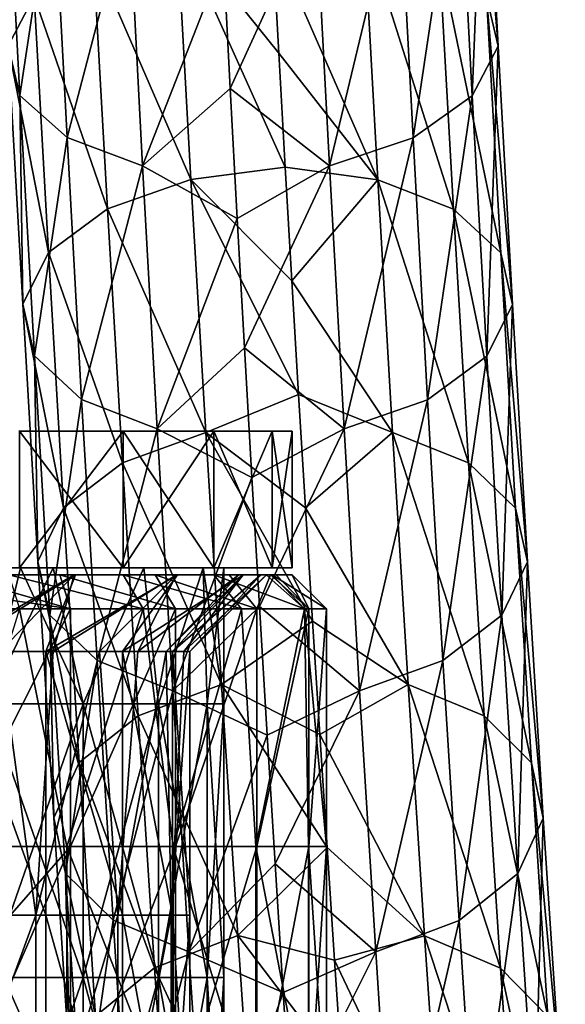
# Model space of a CAD drawing. Units: millimetres. Extents: x -35 to 35, y -754 to 140.
# Drawn here: x 2 to 10, y -728 to -714 of the extents above; entities that cross this region are included whole.
import ezdxf

# ---------------------------------------------------------------- set-up
doc = ezdxf.new("R2010")
doc.units = ezdxf.units.MM
doc.header["$LTSCALE"] = 6.378026
for name, color, linetype in [('117', 7, 'CONTINUOUS'), ('118', 7, 'CONTINUOUS'), ('119', 7, 'CONTINUOUS'), ('122', 7, 'CONTINUOUS'), ('123', 7, 'CONTINUOUS'), ('124', 7, 'CONTINUOUS'), ('128', 7, 'CONTINUOUS'), ('129', 7, 'CONTINUOUS'), ('135', 7, 'CONTINUOUS'), ('136', 7, 'CONTINUOUS'), ('137', 7, 'CONTINUOUS'), ('138', 7, 'CONTINUOUS'), ('143', 7, 'CONTINUOUS'), ('144', 7, 'CONTINUOUS'), ('65', 7, 'CONTINUOUS'), ('66', 7, 'CONTINUOUS')]:
    doc.layers.add(name, color=color, linetype=linetype)

msp = doc.modelspace()

# ---------------------------------------------------------------- linework, layer by layer
at = {"layer": '117', "linetype": 'CONTINUOUS'}
for points in [[(1, -727.139, -4.387), (2.393, -727.139, -3.811), (1, -723.284, -4.387), (1, -727.139, -4.387)], [(1, -723.284, -4.387), (2.393, -727.139, -3.811), (2.393, -723.284, -3.811), (1, -723.284, -4.387)], [(2.393, -727.139, -3.811), (3.518, -727.139, -2.806), (2.393, -723.284, -3.811), (2.393, -727.139, -3.811)], [(2.393, -723.284, -3.811), (3.518, -727.139, -2.806), (3.518, -723.284, -2.806), (2.393, -723.284, -3.811)], [(3.518, -727.139, -2.806), (4.247, -727.139, -1.487), (3.518, -723.284, -2.806), (3.518, -727.139, -2.806)], [(3.518, -723.284, -2.806), (4.247, -727.139, -1.487), (4.247, -723.284, -1.487), (3.518, -723.284, -2.806)], [(4.247, -727.139, -1.487), (4.5, -727.139), (4.247, -723.284, -1.487), (4.247, -727.139, -1.487)], [(4.247, -723.284, -1.487), (4.5, -727.139), (4.5, -723.284), (4.247, -723.284, -1.487)], [(1, -729.141, -4.387), (2.393, -731.143, -3.811), (1, -727.139, -4.387), (1, -729.141, -4.387)], [(1, -727.139, -4.387), (2.393, -731.143, -3.811), (2.393, -727.139, -3.811), (1, -727.139, -4.387)], [(2.393, -731.143, -3.811), (3.518, -731.143, -2.806), (2.393, -727.139, -3.811), (2.393, -731.143, -3.811)], [(2.393, -727.139, -3.811), (3.518, -731.143, -2.806), (3.518, -727.139, -2.806), (2.393, -727.139, -3.811)], [(3.518, -731.143, -2.806), (4.247, -731.143, -1.487), (3.518, -727.139, -2.806), (3.518, -731.143, -2.806)], [(3.518, -727.139, -2.806), (4.247, -731.143, -1.487), (4.247, -727.139, -1.487), (3.518, -727.139, -2.806)], [(4.247, -731.143, -1.487), (4.5, -731.143), (4.247, -727.139, -1.487), (4.247, -731.143, -1.487)], [(4.247, -727.139, -1.487), (4.5, -731.143), (4.5, -727.139), (4.247, -727.139, -1.487)]]:
    msp.add_3dface(points, dxfattribs=at)
at = {"layer": '118', "linetype": 'CONTINUOUS'}
for points in [[(0.976, -722.159, 5.54), (1.855, -722.159, 5.706), (2.81, -722.159, 4.873), (0.976, -722.159, 5.54)], [(2.599, -722.159, -5.408), (1, -722.159, -5.916), (2.83, -722.159, -4.861), (2.599, -722.159, -5.408)], [(2.83, -722.159, -4.861), (1, -722.159, -5.916), (1, -722.159, -5.535), (2.83, -722.159, -4.861)], [(1.855, -722.159, 5.706), (3.527, -722.159, 4.854), (2.81, -722.159, 4.873), (1.855, -722.159, 5.706)], [(3.996, -722.159, -4.475), (2.599, -722.159, -5.408), (2.83, -722.159, -4.861), (3.996, -722.159, -4.475)], [(2.81, -722.159, 4.873), (3.527, -722.159, 4.854), (4.305, -722.159, 3.62), (2.81, -722.159, 4.873)], [(4.32, -722.159, -3.603), (3.996, -722.159, -4.475), (2.83, -722.159, -4.861), (4.32, -722.159, -3.603)], [(3.527, -722.159, 4.854), (4.854, -722.159, 3.527), (4.305, -722.159, 3.62), (3.527, -722.159, 4.854)], [(5.079, -722.159, -3.195), (3.996, -722.159, -4.475), (4.32, -722.159, -3.603), (5.079, -722.159, -3.195)], [(4.854, -722.159, 3.527), (5.218, -722.159, 2.101), (4.305, -722.159, 3.62), (4.854, -722.159, 3.527)], [(5.288, -722.159, -1.917), (5.079, -722.159, -3.195), (4.32, -722.159, -3.603), (5.288, -722.159, -1.917)], [(5.62, -722.159, 2.102), (5.218, -722.159, 2.101), (4.854, -722.159, 3.527), (5.62, -722.159, 2.102)], [(5.681, -722.159, -1.929), (5.079, -722.159, -3.195), (5.288, -722.159, -1.917), (5.681, -722.159, -1.929)], [(5.218, -722.159, 2.101), (5.62, -722.159, 2.102), (5.283, -722.159, 1.932), (5.218, -722.159, 2.101)], [(5.283, -722.159, 1.932), (5.62, -722.159, 2.102), (5.625, -722.159, 0.011), (5.283, -722.159, 1.932)], [(5.681, -722.159, -1.929), (5.288, -722.159, -1.917), (5.541, -722.159, -0.967), (5.681, -722.159, -1.929)], [(5.625, -722.159, 0.011), (5.681, -722.159, -1.929), (5.541, -722.159, -0.967), (5.625, -722.159, 0.011)], [(5.62, -722.159, 2.102), (5.706, -722.159, 1.855), (5.625, -722.159, 0.011), (5.62, -722.159, 2.102)], [(5.706, -722.159, 1.855), (5.681, -722.159, -1.929), (5.625, -722.159, 0.011), (5.706, -722.159, 1.855)], [(5.681, -722.159, -1.929), (5.706, -722.159, 1.855), (5.765, -722.159, -1.662), (5.681, -722.159, -1.929)], [(5.706, -722.159, 1.855), (6, -722.159), (5.765, -722.159, -1.662), (5.706, -722.159, 1.855)]]:
    msp.add_3dface(points, dxfattribs=at)
at = {"layer": '119', "linetype": 'CONTINUOUS'}
for points in [[(2.755, -726.135, -5.887), (1, -726.135, -6.423), (2.755, -722.659, -5.887), (2.755, -726.135, -5.887)], [(1, -726.135, -6.423), (1, -722.659, -6.423), (2.755, -722.659, -5.887), (1, -726.135, -6.423)], [(4.291, -726.135, -4.882), (2.755, -726.135, -5.887), (4.291, -722.659, -4.882), (4.291, -726.135, -4.882)], [(4.291, -722.659, -4.882), (2.755, -726.135, -5.887), (2.755, -722.659, -5.887), (4.291, -722.659, -4.882)], [(5.484, -726.135, -3.489), (4.291, -726.135, -4.882), (5.484, -722.659, -3.489), (5.484, -726.135, -3.489)], [(5.484, -722.659, -3.489), (4.291, -726.135, -4.882), (4.291, -722.659, -4.882), (5.484, -722.659, -3.489)], [(6.241, -726.135, -1.817), (5.484, -726.135, -3.489), (6.241, -722.659, -1.817), (6.241, -726.135, -1.817)], [(6.241, -722.659, -1.817), (5.484, -726.135, -3.489), (5.484, -722.659, -3.489), (6.241, -722.659, -1.817)], [(6.5, -726.135), (6.241, -726.135, -1.817), (6.5, -722.659), (6.5, -726.135)], [(6.5, -722.659), (6.241, -726.135, -1.817), (6.241, -722.659, -1.817), (6.5, -722.659)], [(2.755, -730.139, -5.887), (1, -730.139, -6.423), (2.755, -726.135, -5.887), (2.755, -730.139, -5.887)], [(1, -730.139, -6.423), (1, -728.137, -6.423), (2.755, -726.135, -5.887), (1, -730.139, -6.423)], [(2.755, -726.135, -5.887), (1, -728.137, -6.423), (1, -726.135, -6.423), (2.755, -726.135, -5.887)], [(4.291, -730.139, -4.882), (2.755, -730.139, -5.887), (4.291, -726.135, -4.882), (4.291, -730.139, -4.882)], [(4.291, -726.135, -4.882), (2.755, -730.139, -5.887), (2.755, -726.135, -5.887), (4.291, -726.135, -4.882)], [(5.484, -730.139, -3.489), (4.291, -730.139, -4.882), (5.484, -726.135, -3.489), (5.484, -730.139, -3.489)], [(5.484, -726.135, -3.489), (4.291, -730.139, -4.882), (4.291, -726.135, -4.882), (5.484, -726.135, -3.489)], [(6.241, -730.139, -1.817), (5.484, -730.139, -3.489), (6.241, -726.135, -1.817), (6.241, -730.139, -1.817)], [(6.241, -726.135, -1.817), (5.484, -730.139, -3.489), (5.484, -726.135, -3.489), (6.241, -726.135, -1.817)], [(6.5, -730.139), (6.241, -730.139, -1.817), (6.5, -726.135), (6.5, -730.139)], [(6.5, -726.135), (6.241, -730.139, -1.817), (6.241, -726.135, -1.817), (6.5, -726.135)]]:
    msp.add_3dface(points, dxfattribs=at)
at = {"layer": '122', "linetype": 'CONTINUOUS'}
for points in [[(2.25, -727.139, 3.897), (0.781, -727.139, 4.432), (1.722, -723.284, 4.157), (2.25, -727.139, 3.897)], [(2.5, -723.284, 3.742), (2.25, -727.139, 3.897), (1.722, -723.284, 4.157), (2.5, -723.284, 3.742)], [(3.447, -727.139, 2.893), (2.25, -727.139, 3.897), (3.182, -723.284, 3.182), (3.447, -727.139, 2.893)], [(3.182, -723.284, 3.182), (2.25, -727.139, 3.897), (2.5, -723.284, 3.742), (3.182, -723.284, 3.182)], [(3.742, -723.284, 2.5), (3.447, -727.139, 2.893), (3.182, -723.284, 3.182), (3.742, -723.284, 2.5)], [(4.229, -727.139, 1.539), (3.447, -727.139, 2.893), (4.157, -723.284, 1.722), (4.229, -727.139, 1.539)], [(4.157, -723.284, 1.722), (3.447, -727.139, 2.893), (3.742, -723.284, 2.5), (4.157, -723.284, 1.722)], [(4.414, -723.284, 0.878), (4.229, -727.139, 1.539), (4.157, -723.284, 1.722), (4.414, -723.284, 0.878)], [(4.5, -723.284), (4.5, -727.139), (4.229, -727.139, 1.539), (4.5, -723.284)], [(4.5, -723.284), (4.229, -727.139, 1.539), (4.414, -723.284, 0.878), (4.5, -723.284)], [(0.781, -727.139, 4.432), (2.25, -727.139, 3.897), (0.781, -731.143, 4.432), (0.781, -727.139, 4.432)], [(2.25, -727.139, 3.897), (2.25, -731.143, 3.897), (0.781, -731.143, 4.432), (2.25, -727.139, 3.897)], [(2.25, -727.139, 3.897), (3.447, -727.139, 2.893), (2.25, -731.143, 3.897), (2.25, -727.139, 3.897)], [(3.447, -727.139, 2.893), (3.447, -731.143, 2.893), (2.25, -731.143, 3.897), (3.447, -727.139, 2.893)], [(3.447, -727.139, 2.893), (4.229, -727.139, 1.539), (3.447, -731.143, 2.893), (3.447, -727.139, 2.893)], [(4.229, -727.139, 1.539), (4.229, -731.143, 1.539), (3.447, -731.143, 2.893), (4.229, -727.139, 1.539)], [(4.5, -727.139), (4.5, -731.143), (4.229, -731.143, 1.539), (4.5, -727.139)], [(4.229, -727.139, 1.539), (4.5, -727.139), (4.229, -731.143, 1.539), (4.229, -727.139, 1.539)]]:
    msp.add_3dface(points, dxfattribs=at)
at = {"layer": '123', "linetype": 'CONTINUOUS'}
for points in [[(0.925, -726.135, 6.434), (2.7, -726.135, 5.913), (2.009, -722.659, 6.182), (0.925, -726.135, 6.434)], [(2.009, -722.659, 6.182), (2.7, -726.135, 5.913), (3.821, -722.659, 5.259), (2.009, -722.659, 6.182)], [(2.7, -726.135, 5.913), (4.257, -726.135, 4.912), (3.821, -722.659, 5.259), (2.7, -726.135, 5.913)], [(3.821, -722.659, 5.259), (4.257, -726.135, 4.912), (5.259, -722.659, 3.821), (3.821, -722.659, 5.259)], [(4.257, -726.135, 4.912), (5.468, -726.135, 3.514), (5.259, -722.659, 3.821), (4.257, -726.135, 4.912)], [(5.259, -722.659, 3.821), (5.468, -726.135, 3.514), (6.182, -722.659, 2.009), (5.259, -722.659, 3.821)], [(5.468, -726.135, 3.514), (6.237, -726.135, 1.831), (6.182, -722.659, 2.009), (5.468, -726.135, 3.514)], [(6.5, -726.135), (6.5, -722.659), (6.182, -722.659, 2.009), (6.5, -726.135)], [(6.237, -726.135, 1.831), (6.5, -726.135), (6.182, -722.659, 2.009), (6.237, -726.135, 1.831)], [(2.7, -726.135, 5.913), (0.925, -726.135, 6.434), (2.7, -730.139, 5.913), (2.7, -726.135, 5.913)], [(2.7, -730.139, 5.913), (0.925, -726.135, 6.434), (0.925, -730.139, 6.434), (2.7, -730.139, 5.913)], [(4.257, -726.135, 4.912), (2.7, -726.135, 5.913), (4.257, -730.139, 4.912), (4.257, -726.135, 4.912)], [(4.257, -730.139, 4.912), (2.7, -726.135, 5.913), (2.7, -730.139, 5.913), (4.257, -730.139, 4.912)], [(5.468, -726.135, 3.514), (4.257, -726.135, 4.912), (5.468, -730.139, 3.514), (5.468, -726.135, 3.514)], [(5.468, -730.139, 3.514), (4.257, -726.135, 4.912), (4.257, -730.139, 4.912), (5.468, -730.139, 3.514)], [(6.237, -726.135, 1.831), (5.468, -726.135, 3.514), (6.237, -730.139, 1.831), (6.237, -726.135, 1.831)], [(6.237, -730.139, 1.831), (5.468, -726.135, 3.514), (5.468, -730.139, 3.514), (6.237, -730.139, 1.831)], [(6.5, -730.139), (6.5, -726.135), (6.237, -726.135, 1.831), (6.5, -730.139)], [(6.5, -730.139), (6.237, -726.135, 1.831), (6.237, -730.139, 1.831), (6.5, -730.139)]]:
    msp.add_3dface(points, dxfattribs=at)
at = {"layer": '124', "linetype": 'CONTINUOUS'}
for points in [[(0.976, -722.159, 5.54), (2.81, -722.159, 4.873), (0.878, -723.284, 4.414), (0.976, -722.159, 5.54)], [(2.81, -722.159, 4.873), (1.722, -723.284, 4.157), (0.878, -723.284, 4.414), (2.81, -722.159, 4.873)], [(1, -723.284, -4.387), (2.393, -723.284, -3.811), (2.83, -722.159, -4.861), (1, -723.284, -4.387)], [(1, -723.284, -4.387), (2.83, -722.159, -4.861), (1, -722.159, -5.535), (1, -723.284, -4.387)], [(2.81, -722.159, 4.873), (2.5, -723.284, 3.742), (1.722, -723.284, 4.157), (2.81, -722.159, 4.873)], [(2.393, -723.284, -3.811), (3.518, -723.284, -2.806), (4.32, -722.159, -3.603), (2.393, -723.284, -3.811)], [(2.393, -723.284, -3.811), (4.32, -722.159, -3.603), (2.83, -722.159, -4.861), (2.393, -723.284, -3.811)], [(2.81, -722.159, 4.873), (4.305, -722.159, 3.62), (2.5, -723.284, 3.742), (2.81, -722.159, 4.873)], [(4.305, -722.159, 3.62), (3.182, -723.284, 3.182), (2.5, -723.284, 3.742), (4.305, -722.159, 3.62)], [(4.305, -722.159, 3.62), (3.742, -723.284, 2.5), (3.182, -723.284, 3.182), (4.305, -722.159, 3.62)], [(3.518, -723.284, -2.806), (4.247, -723.284, -1.487), (5.288, -722.159, -1.917), (3.518, -723.284, -2.806)], [(3.518, -723.284, -2.806), (5.288, -722.159, -1.917), (4.32, -722.159, -3.603), (3.518, -723.284, -2.806)], [(4.305, -722.159, 3.62), (5.218, -722.159, 2.101), (3.742, -723.284, 2.5), (4.305, -722.159, 3.62)], [(5.218, -722.159, 2.101), (4.157, -723.284, 1.722), (3.742, -723.284, 2.5), (5.218, -722.159, 2.101)], [(5.218, -722.159, 2.101), (5.283, -722.159, 1.932), (4.157, -723.284, 1.722), (5.218, -722.159, 2.101)], [(5.283, -722.159, 1.932), (4.414, -723.284, 0.878), (4.157, -723.284, 1.722), (5.283, -722.159, 1.932)], [(4.247, -723.284, -1.487), (4.5, -723.284), (5.541, -722.159, -0.967), (4.247, -723.284, -1.487)], [(5.288, -722.159, -1.917), (4.247, -723.284, -1.487), (5.541, -722.159, -0.967), (5.288, -722.159, -1.917)], [(5.625, -722.159, 0.011), (4.5, -723.284), (4.414, -723.284, 0.878), (5.625, -722.159, 0.011)], [(5.283, -722.159, 1.932), (5.625, -722.159, 0.011), (4.414, -723.284, 0.878), (5.283, -722.159, 1.932)], [(4.5, -723.284), (5.625, -722.159, 0.011), (5.541, -722.159, -0.967), (4.5, -723.284)]]:
    msp.add_3dface(points, dxfattribs=at)
at = {"layer": '128', "linetype": 'CONTINUOUS'}
for points in [[(1, -722.159, -5.916), (2.599, -722.159, -5.408), (2.755, -722.659, -5.887), (1, -722.159, -5.916)], [(1, -722.159, -5.916), (2.755, -722.659, -5.887), (1, -722.407, -6.167), (1, -722.159, -5.916)], [(2.599, -722.159, -5.408), (3.996, -722.159, -4.475), (4.291, -722.659, -4.882), (2.599, -722.159, -5.408)], [(2.599, -722.159, -5.408), (4.291, -722.659, -4.882), (2.755, -722.659, -5.887), (2.599, -722.159, -5.408)], [(3.996, -722.159, -4.475), (5.079, -722.159, -3.195), (5.484, -722.659, -3.489), (3.996, -722.159, -4.475)], [(3.996, -722.159, -4.475), (5.484, -722.659, -3.489), (4.291, -722.659, -4.882), (3.996, -722.159, -4.475)], [(5.079, -722.159, -3.195), (5.681, -722.159, -1.929), (5.484, -722.659, -3.489), (5.079, -722.159, -3.195)], [(5.681, -722.159, -1.929), (6.241, -722.659, -1.817), (5.484, -722.659, -3.489), (5.681, -722.159, -1.929)], [(5.681, -722.159, -1.929), (5.765, -722.159, -1.662), (6.241, -722.659, -1.817), (5.681, -722.159, -1.929)], [(5.765, -722.159, -1.662), (6, -722.159), (6.241, -722.659, -1.817), (5.765, -722.159, -1.662)], [(6, -722.159), (6.5, -722.659), (6.241, -722.659, -1.817), (6, -722.159)], [(1, -722.659, -6.423), (1, -722.407, -6.167), (2.755, -722.659, -5.887), (1, -722.659, -6.423)]]:
    msp.add_3dface(points, dxfattribs=at)
at = {"layer": '129', "linetype": 'CONTINUOUS'}
for points in [[(3.527, -722.159, 4.854), (1.855, -722.159, 5.706), (3.821, -722.659, 5.259), (3.527, -722.159, 4.854)], [(1.855, -722.159, 5.706), (2.009, -722.659, 6.182), (3.821, -722.659, 5.259), (1.855, -722.159, 5.706)], [(4.854, -722.159, 3.527), (3.527, -722.159, 4.854), (5.259, -722.659, 3.821), (4.854, -722.159, 3.527)], [(3.527, -722.159, 4.854), (3.821, -722.659, 5.259), (5.259, -722.659, 3.821), (3.527, -722.159, 4.854)], [(5.62, -722.159, 2.102), (4.854, -722.159, 3.527), (6.182, -722.659, 2.009), (5.62, -722.159, 2.102)], [(4.854, -722.159, 3.527), (5.259, -722.659, 3.821), (6.182, -722.659, 2.009), (4.854, -722.159, 3.527)], [(5.706, -722.159, 1.855), (5.62, -722.159, 2.102), (6.182, -722.659, 2.009), (5.706, -722.159, 1.855)], [(6, -722.159), (5.706, -722.159, 1.855), (6.5, -722.659), (6, -722.159)], [(6.5, -722.659), (5.706, -722.159, 1.855), (6.182, -722.659, 2.009), (6.5, -722.659)]]:
    msp.add_3dface(points, dxfattribs=at)
at = {"layer": '135', "linetype": 'CONTINUOUS'}
for points in [[(2, -720.059, 1.877), (5.706, -720.059, -1.854), (2, -720.059), (2, -720.059, 1.877)], [(5.706, -720.059, 1.854), (6, -720.059), (2, -720.059, 1.877), (5.706, -720.059, 1.854)], [(2, -720.059, 1.877), (6, -720.059), (5.706, -720.059, -1.854), (2, -720.059, 1.877)], [(4.854, -720.059, 3.527), (5.706, -720.059, 1.854), (2, -720.059, 1.877), (4.854, -720.059, 3.527)], [(2.009, -720.059, 5.653), (4.854, -720.059, 3.527), (2, -720.059, 1.877), (2.009, -720.059, 5.653)], [(2, -720.059, -1.877), (2, -720.059), (5.706, -720.059, -1.854), (2, -720.059, -1.877)], [(2.009, -720.059, -5.653), (2, -720.059, -1.877), (3.527, -720.059, -4.854), (2.009, -720.059, -5.653)], [(3.527, -720.059, -4.854), (2, -720.059, -1.877), (4.854, -720.059, -3.527), (3.527, -720.059, -4.854)], [(4.854, -720.059, -3.527), (2, -720.059, -1.877), (5.706, -720.059, -1.854), (4.854, -720.059, -3.527)], [(3.527, -720.059, 4.854), (4.854, -720.059, 3.527), (2.009, -720.059, 5.653), (3.527, -720.059, 4.854)]]:
    msp.add_3dface(points, dxfattribs=at)
at = {"layer": '136', "linetype": 'CONTINUOUS'}
for points in [[(2.009, -720.059, -5.653), (3.527, -720.059, -4.854), (2.009, -722.059, -5.653), (2.009, -720.059, -5.653)], [(2.009, -722.059, -5.653), (3.527, -720.059, -4.854), (3.527, -722.059, -4.854), (2.009, -722.059, -5.653)], [(3.527, -720.059, -4.854), (4.854, -720.059, -3.527), (3.527, -722.059, -4.854), (3.527, -720.059, -4.854)], [(3.527, -722.059, -4.854), (4.854, -720.059, -3.527), (4.854, -722.059, -3.527), (3.527, -722.059, -4.854)], [(4.854, -720.059, -3.527), (5.706, -720.059, -1.854), (4.854, -722.059, -3.527), (4.854, -720.059, -3.527)], [(4.854, -722.059, -3.527), (5.706, -720.059, -1.854), (5.706, -722.059, -1.854), (4.854, -722.059, -3.527)], [(5.706, -720.059, -1.854), (6, -720.059), (5.706, -722.059, -1.854), (5.706, -720.059, -1.854)], [(5.706, -722.059, -1.854), (6, -720.059), (6, -722.059), (5.706, -722.059, -1.854)]]:
    msp.add_3dface(points, dxfattribs=at)
at = {"layer": '137', "linetype": 'CONTINUOUS'}
for points in [[(2.009, -722.059, -5.653), (2.023, -722.059, -4.572), (0.868, -722.059, -4.924), (2.009, -722.059, -5.653)], [(2.023, -722.059, 4.572), (2.009, -722.059, 5.653), (0.868, -722.059, 4.924), (2.023, -722.059, 4.572)], [(2.009, -722.059, -5.653), (3.527, -722.059, -4.854), (2.023, -722.059, -4.572), (2.009, -722.059, -5.653)], [(2.009, -722.059, 5.653), (2.023, -722.059, 4.572), (3.527, -722.059, 4.854), (2.009, -722.059, 5.653)], [(3.527, -722.059, -4.854), (4.854, -722.059, -3.527), (2.023, -722.059, -4.572), (3.527, -722.059, -4.854)], [(2.023, -722.059, -4.572), (4.854, -722.059, -3.527), (2.5, -722.059, -4.33), (2.023, -722.059, -4.572)], [(2.023, -722.059, 4.572), (2.5, -722.059, 4.33), (3.527, -722.059, 4.854), (2.023, -722.059, 4.572)], [(2.5, -722.059, -4.33), (4.854, -722.059, -3.527), (3.83, -722.059, -3.214), (2.5, -722.059, -4.33)], [(2.5, -722.059, 4.33), (3.83, -722.059, 3.214), (4.854, -722.059, 3.527), (2.5, -722.059, 4.33)], [(3.527, -722.059, 4.854), (2.5, -722.059, 4.33), (4.854, -722.059, 3.527), (3.527, -722.059, 4.854)], [(4.854, -722.059, -3.527), (5.706, -722.059, -1.854), (3.83, -722.059, -3.214), (4.854, -722.059, -3.527)], [(3.83, -722.059, -3.214), (5.706, -722.059, -1.854), (4.699, -722.059, -1.71), (3.83, -722.059, -3.214)], [(3.83, -722.059, 3.214), (4.699, -722.059, 1.71), (5.706, -722.059, 1.854), (3.83, -722.059, 3.214)], [(4.854, -722.059, 3.527), (3.83, -722.059, 3.214), (5.706, -722.059, 1.854), (4.854, -722.059, 3.527)], [(5.706, -722.059, -1.854), (6, -722.059), (4.699, -722.059, -1.71), (5.706, -722.059, -1.854)], [(6, -722.059), (5, -722.059), (4.699, -722.059, -1.71), (6, -722.059)], [(4.699, -722.059, 1.71), (5, -722.059), (5.706, -722.059, 1.854), (4.699, -722.059, 1.71)], [(5, -722.059), (6, -722.059), (5.706, -722.059, 1.854), (5, -722.059)]]:
    msp.add_3dface(points, dxfattribs=at)
at = {"layer": '138', "linetype": 'CONTINUOUS'}
for points in [[(0.868, -722.059, -4.924), (2.023, -722.059, -4.572), (1.545, -724.051, -4.755), (0.868, -722.059, -4.924)], [(2.023, -722.059, -4.572), (2.5, -722.059, -4.33), (1.545, -724.051, -4.755), (2.023, -722.059, -4.572)], [(1.545, -724.051, -4.755), (2.5, -722.059, -4.33), (2.939, -724.051, -4.045), (1.545, -724.051, -4.755)], [(2.5, -722.059, -4.33), (3.83, -722.059, -3.214), (2.939, -724.051, -4.045), (2.5, -722.059, -4.33)], [(2.939, -724.051, -4.045), (3.83, -722.059, -3.214), (4.045, -724.051, -2.939), (2.939, -724.051, -4.045)], [(3.83, -722.059, -3.214), (4.699, -722.059, -1.71), (4.045, -724.051, -2.939), (3.83, -722.059, -3.214)], [(4.045, -724.051, -2.939), (4.699, -722.059, -1.71), (4.755, -724.051, -1.545), (4.045, -724.051, -2.939)], [(4.699, -722.059, -1.71), (5, -722.059), (4.755, -724.051, -1.545), (4.699, -722.059, -1.71)], [(4.755, -724.051, -1.545), (5, -722.059), (5, -724.051), (4.755, -724.051, -1.545)], [(1.545, -724.051, -4.755), (2.939, -724.051, -4.045), (1.545, -728.055, -4.755), (1.545, -724.051, -4.755)], [(1.545, -728.055, -4.755), (2.939, -724.051, -4.045), (2.939, -728.055, -4.045), (1.545, -728.055, -4.755)], [(2.939, -724.051, -4.045), (4.045, -724.051, -2.939), (2.939, -728.055, -4.045), (2.939, -724.051, -4.045)], [(2.939, -728.055, -4.045), (4.045, -724.051, -2.939), (4.045, -728.055, -2.939), (2.939, -728.055, -4.045)], [(4.045, -724.051, -2.939), (4.755, -724.051, -1.545), (4.045, -728.055, -2.939), (4.045, -724.051, -2.939)], [(4.045, -728.055, -2.939), (4.755, -724.051, -1.545), (4.755, -728.055, -1.545), (4.045, -728.055, -2.939)], [(4.755, -724.051, -1.545), (5, -724.051), (4.755, -728.055, -1.545), (4.755, -724.051, -1.545)], [(5, -724.051), (5, -728.055), (4.755, -728.055, -1.545), (5, -724.051)], [(1.545, -728.055, -4.755), (2.939, -728.055, -4.045), (1.545, -732.059, -4.755), (1.545, -728.055, -4.755)], [(1.545, -732.059, -4.755), (2.939, -728.055, -4.045), (2.939, -732.059, -4.045), (1.545, -732.059, -4.755)], [(2.939, -728.055, -4.045), (4.045, -728.055, -2.939), (2.939, -732.059, -4.045), (2.939, -728.055, -4.045)], [(2.939, -732.059, -4.045), (4.045, -728.055, -2.939), (4.045, -732.059, -2.939), (2.939, -732.059, -4.045)], [(4.045, -728.055, -2.939), (4.755, -728.055, -1.545), (4.045, -732.059, -2.939), (4.045, -728.055, -2.939)], [(4.045, -732.059, -2.939), (4.755, -728.055, -1.545), (4.755, -732.059, -1.545), (4.045, -732.059, -2.939)], [(4.755, -728.055, -1.545), (5, -728.055), (4.755, -732.059, -1.545), (4.755, -728.055, -1.545)], [(5, -728.055), (5, -732.059), (4.755, -732.059, -1.545), (5, -728.055)]]:
    msp.add_3dface(points, dxfattribs=at)
at = {"layer": '143', "linetype": 'CONTINUOUS'}
for points in [[(3.527, -720.059, 4.854), (2.009, -720.059, 5.653), (3.527, -722.059, 4.854), (3.527, -720.059, 4.854)], [(2.009, -720.059, 5.653), (2.009, -722.059, 5.653), (3.527, -722.059, 4.854), (2.009, -720.059, 5.653)], [(4.854, -720.059, 3.527), (3.527, -720.059, 4.854), (4.854, -722.059, 3.527), (4.854, -720.059, 3.527)], [(3.527, -720.059, 4.854), (3.527, -722.059, 4.854), (4.854, -722.059, 3.527), (3.527, -720.059, 4.854)], [(5.706, -720.059, 1.854), (4.854, -720.059, 3.527), (5.706, -722.059, 1.854), (5.706, -720.059, 1.854)], [(4.854, -720.059, 3.527), (4.854, -722.059, 3.527), (5.706, -722.059, 1.854), (4.854, -720.059, 3.527)], [(6, -720.059), (5.706, -720.059, 1.854), (6, -722.059), (6, -720.059)], [(6, -722.059), (5.706, -720.059, 1.854), (5.706, -722.059, 1.854), (6, -722.059)]]:
    msp.add_3dface(points, dxfattribs=at)
at = {"layer": '144', "linetype": 'CONTINUOUS'}
for points in [[(2.023, -722.059, 4.572), (0.868, -722.059, 4.924), (1.545, -724.051, 4.755), (2.023, -722.059, 4.572)], [(2.939, -724.051, 4.045), (2.023, -722.059, 4.572), (1.545, -724.051, 4.755), (2.939, -724.051, 4.045)], [(2.5, -722.059, 4.33), (2.023, -722.059, 4.572), (2.939, -724.051, 4.045), (2.5, -722.059, 4.33)], [(3.83, -722.059, 3.214), (2.5, -722.059, 4.33), (2.939, -724.051, 4.045), (3.83, -722.059, 3.214)], [(4.045, -724.051, 2.939), (3.83, -722.059, 3.214), (2.939, -724.051, 4.045), (4.045, -724.051, 2.939)], [(4.699, -722.059, 1.71), (3.83, -722.059, 3.214), (4.045, -724.051, 2.939), (4.699, -722.059, 1.71)], [(4.755, -724.051, 1.545), (4.699, -722.059, 1.71), (4.045, -724.051, 2.939), (4.755, -724.051, 1.545)], [(5, -722.059), (4.699, -722.059, 1.71), (5, -724.051), (5, -722.059)], [(5, -724.051), (4.699, -722.059, 1.71), (4.755, -724.051, 1.545), (5, -724.051)], [(2.939, -724.051, 4.045), (1.545, -724.051, 4.755), (2.939, -728.055, 4.045), (2.939, -724.051, 4.045)], [(2.939, -728.055, 4.045), (1.545, -724.051, 4.755), (1.545, -728.055, 4.755), (2.939, -728.055, 4.045)], [(4.045, -724.051, 2.939), (2.939, -724.051, 4.045), (4.045, -728.055, 2.939), (4.045, -724.051, 2.939)], [(4.045, -728.055, 2.939), (2.939, -724.051, 4.045), (2.939, -728.055, 4.045), (4.045, -728.055, 2.939)], [(4.755, -724.051, 1.545), (4.045, -724.051, 2.939), (4.755, -728.055, 1.545), (4.755, -724.051, 1.545)], [(4.755, -728.055, 1.545), (4.045, -724.051, 2.939), (4.045, -728.055, 2.939), (4.755, -728.055, 1.545)], [(5, -728.055), (5, -724.051), (4.755, -724.051, 1.545), (5, -728.055)], [(5, -728.055), (4.755, -724.051, 1.545), (4.755, -728.055, 1.545), (5, -728.055)], [(2.939, -728.055, 4.045), (1.545, -728.055, 4.755), (2.939, -732.059, 4.045), (2.939, -728.055, 4.045)], [(2.939, -732.059, 4.045), (1.545, -728.055, 4.755), (1.545, -732.059, 4.755), (2.939, -732.059, 4.045)], [(4.045, -728.055, 2.939), (2.939, -728.055, 4.045), (4.045, -732.059, 2.939), (4.045, -728.055, 2.939)], [(4.045, -732.059, 2.939), (2.939, -728.055, 4.045), (2.939, -732.059, 4.045), (4.045, -732.059, 2.939)], [(4.755, -728.055, 1.545), (4.045, -728.055, 2.939), (4.755, -732.059, 1.545), (4.755, -728.055, 1.545)], [(4.755, -732.059, 1.545), (4.045, -728.055, 2.939), (4.045, -732.059, 2.939), (4.755, -732.059, 1.545)], [(5, -732.059), (5, -728.055), (4.755, -728.055, 1.545), (5, -732.059)], [(5, -732.059), (4.755, -728.055, 1.545), (4.755, -732.059, 1.545), (5, -732.059)]]:
    msp.add_3dface(points, dxfattribs=at)
at = {"layer": '65', "linetype": 'CONTINUOUS'}
for points in [[(8.842, -713.699, -5.554), (8.644, -709.937, -3.289), (9.011, -714.426, -4.363), (8.842, -713.699, -5.554)], [(9.011, -714.426, -4.363), (8.644, -709.937, -3.289), (8.812, -710.635, -2.081), (9.011, -714.426, -4.363)], [(8.634, -715.152, -3.221), (8.812, -710.635, -2.081), (8.434, -711.332, -0.92), (8.634, -715.152, -3.221)], [(9.011, -714.426, -4.363), (8.812, -710.635, -2.081), (8.634, -715.152, -3.221), (9.011, -714.426, -4.363)], [(7.768, -715.767, -2.301), (8.434, -711.332, -0.92), (7.566, -711.922, 0.015), (7.768, -715.767, -2.301)], [(8.634, -715.152, -3.221), (8.434, -711.332, -0.92), (7.768, -715.767, -2.301), (8.634, -715.152, -3.221)], [(6.545, -716.178, -1.744), (7.566, -711.922, 0.015), (6.342, -712.316, 0.581), (6.545, -716.178, -1.744)], [(7.768, -715.767, -2.301), (7.566, -711.922, 0.015), (6.545, -716.178, -1.744), (7.768, -715.767, -2.301)], [(5.094, -715.047, -0.853), (6.342, -712.316, 0.581), (4.994, -713.144, 0.288), (5.094, -715.047, -0.853)], [(6.545, -716.178, -1.744), (6.342, -712.316, 0.581), (5.094, -715.047, -0.853), (6.545, -716.178, -1.744)], [(7.252, -716.381, -9.735), (5.713, -712.858, -7.932), (7.046, -712.671, -7.375), (7.252, -716.381, -9.735)], [(7.252, -716.381, -9.735), (7.046, -712.671, -7.375), (8.359, -716.809, -8.983), (7.252, -716.381, -9.735)], [(8.359, -716.809, -8.983), (7.046, -712.671, -7.375), (8.152, -713.083, -6.612), (8.359, -716.809, -8.983)], [(5.805, -714.527, -8.983), (5.713, -712.858, -7.932), (7.252, -716.381, -9.735), (5.805, -714.527, -8.983)], [(8.359, -716.809, -8.983), (8.152, -713.083, -6.612), (9.05, -717.449, -7.941), (8.359, -716.809, -8.983)], [(9.05, -717.449, -7.941), (8.152, -713.083, -6.612), (8.842, -713.699, -5.554), (9.05, -717.449, -7.941)], [(9.05, -717.449, -7.941), (8.842, -713.699, -5.554), (9.221, -718.205, -6.768), (9.05, -717.449, -7.941)], [(9.221, -718.205, -6.768), (8.842, -713.699, -5.554), (9.011, -714.426, -4.363), (9.221, -718.205, -6.768)], [(5.899, -716.194, -10.06), (5.805, -714.527, -8.983), (7.252, -716.381, -9.735), (5.899, -716.194, -10.06)], [(8.846, -718.96, -5.644), (9.011, -714.426, -4.363), (8.634, -715.152, -3.221), (8.846, -718.96, -5.644)], [(9.221, -718.205, -6.768), (9.011, -714.426, -4.363), (8.846, -718.96, -5.644), (9.221, -718.205, -6.768)], [(5.196, -716.946, -2.023), (6.545, -716.178, -1.744), (5.094, -715.047, -0.853), (5.196, -716.946, -2.023)], [(7.981, -719.599, -4.739), (8.634, -715.152, -3.221), (7.768, -715.767, -2.301), (7.981, -719.599, -4.739)], [(8.846, -718.96, -5.644), (8.634, -715.152, -3.221), (7.981, -719.599, -4.739), (8.846, -718.96, -5.644)], [(6.76, -720.025, -4.193), (7.768, -715.767, -2.301), (6.545, -716.178, -1.744), (6.76, -720.025, -4.193)], [(7.981, -719.599, -4.739), (7.768, -715.767, -2.301), (6.76, -720.025, -4.193), (7.981, -719.599, -4.739)], [(5.301, -718.842, -3.224), (6.545, -716.178, -1.744), (5.196, -716.946, -2.023), (5.301, -718.842, -3.224)], [(6.76, -720.025, -4.193), (6.545, -716.178, -1.744), (5.301, -718.842, -3.224), (6.76, -720.025, -4.193)], [(5.996, -717.859, -11.161), (5.899, -716.194, -10.06), (7.252, -716.381, -9.735), (5.996, -717.859, -11.161)], [(7.469, -720.079, -12.218), (5.996, -717.859, -11.161), (7.252, -716.381, -9.735), (7.469, -720.079, -12.218)], [(7.469, -720.079, -12.218), (7.252, -716.381, -9.735), (8.577, -720.523, -11.476), (7.469, -720.079, -12.218)], [(8.577, -720.523, -11.476), (7.252, -716.381, -9.735), (8.359, -716.809, -8.983), (8.577, -720.523, -11.476)], [(8.577, -720.523, -11.476), (8.359, -716.809, -8.983), (9.269, -721.187, -10.45), (8.577, -720.523, -11.476)], [(9.269, -721.187, -10.45), (8.359, -716.809, -8.983), (9.05, -717.449, -7.941), (9.269, -721.187, -10.45)], [(9.269, -721.187, -10.45), (9.05, -717.449, -7.941), (9.442, -721.97, -9.297), (9.269, -721.187, -10.45)], [(9.442, -721.97, -9.297), (9.05, -717.449, -7.941), (9.221, -718.205, -6.768), (9.442, -721.97, -9.297)], [(6.094, -719.522, -12.287), (5.996, -717.859, -11.161), (7.469, -720.079, -12.218), (6.094, -719.522, -12.287)], [(9.069, -722.753, -8.191), (9.221, -718.205, -6.768), (8.846, -718.96, -5.644), (9.069, -722.753, -8.191)], [(9.442, -721.97, -9.297), (9.221, -718.205, -6.768), (9.069, -722.753, -8.191), (9.442, -721.97, -9.297)], [(5.409, -720.735, -4.455), (6.76, -720.025, -4.193), (5.301, -718.842, -3.224), (5.409, -720.735, -4.455)], [(8.205, -723.417, -7.303), (8.846, -718.96, -5.644), (7.981, -719.599, -4.739), (8.205, -723.417, -7.303)], [(9.069, -722.753, -8.191), (8.846, -718.96, -5.644), (8.205, -723.417, -7.303), (9.069, -722.753, -8.191)], [(6.195, -721.182, -13.438), (6.094, -719.522, -12.287), (7.469, -720.079, -12.218), (6.195, -721.182, -13.438)], [(6.985, -723.859, -6.767), (7.981, -719.599, -4.739), (6.76, -720.025, -4.193), (6.985, -723.859, -6.767)], [(8.205, -723.417, -7.303), (7.981, -719.599, -4.739), (6.985, -723.859, -6.767), (8.205, -723.417, -7.303)], [(5.519, -722.624, -5.716), (6.76, -720.025, -4.193), (5.409, -720.735, -4.455), (5.519, -722.624, -5.716)], [(6.985, -723.859, -6.767), (6.76, -720.025, -4.193), (5.519, -722.624, -5.716), (6.985, -723.859, -6.767)], [(7.698, -723.766, -14.826), (6.195, -721.182, -13.438), (7.469, -720.079, -12.218), (7.698, -723.766, -14.826)], [(7.698, -723.766, -14.826), (7.469, -720.079, -12.218), (8.806, -724.225, -14.095), (7.698, -723.766, -14.826)], [(8.806, -724.225, -14.095), (7.469, -720.079, -12.218), (8.577, -720.523, -11.476), (8.806, -724.225, -14.095)], [(8.806, -724.225, -14.095), (8.577, -720.523, -11.476), (9.5, -724.913, -13.085), (8.806, -724.225, -14.095)], [(9.5, -724.913, -13.085), (8.577, -720.523, -11.476), (9.269, -721.187, -10.45), (9.5, -724.913, -13.085)], [(6.298, -722.84, -14.615), (6.195, -721.182, -13.438), (7.698, -723.766, -14.826), (6.298, -722.84, -14.615)], [(9.5, -724.913, -13.085), (9.269, -721.187, -10.45), (9.674, -725.723, -11.951), (9.5, -724.913, -13.085)], [(9.674, -725.723, -11.951), (9.269, -721.187, -10.45), (9.442, -721.97, -9.297), (9.674, -725.723, -11.951)], [(9.302, -726.533, -10.865), (9.442, -721.97, -9.297), (9.069, -722.753, -8.191), (9.302, -726.533, -10.865)], [(9.674, -725.723, -11.951), (9.442, -721.97, -9.297), (9.302, -726.533, -10.865), (9.674, -725.723, -11.951)], [(5.632, -724.509, -7.008), (6.985, -723.859, -6.767), (5.519, -722.624, -5.716), (5.632, -724.509, -7.008)], [(8.441, -727.22, -9.993), (9.069, -722.753, -8.191), (8.205, -723.417, -7.303), (8.441, -727.22, -9.993)], [(9.302, -726.533, -10.865), (9.069, -722.753, -8.191), (8.441, -727.22, -9.993), (9.302, -726.533, -10.865)], [(6.403, -724.496, -15.818), (6.298, -722.84, -14.615), (7.698, -723.766, -14.826), (6.403, -724.496, -15.818)], [(7.221, -727.677, -9.468), (8.205, -723.417, -7.303), (6.985, -723.859, -6.767), (7.221, -727.677, -9.468)], [(8.441, -727.22, -9.993), (8.205, -723.417, -7.303), (7.221, -727.677, -9.468), (8.441, -727.22, -9.993)], [(7.937, -727.441, -17.561), (6.403, -724.496, -15.818), (7.698, -723.766, -14.826), (7.937, -727.441, -17.561)], [(7.937, -727.441, -17.561), (7.698, -723.766, -14.826), (9.046, -727.915, -16.841), (7.937, -727.441, -17.561)], [(9.046, -727.915, -16.841), (7.698, -723.766, -14.826), (8.806, -724.225, -14.095), (9.046, -727.915, -16.841)], [(5.748, -726.391, -8.33), (6.985, -723.859, -6.767), (5.632, -724.509, -7.008), (5.748, -726.391, -8.33)], [(7.221, -727.677, -9.468), (6.985, -723.859, -6.767), (5.748, -726.391, -8.33), (7.221, -727.677, -9.468)], [(9.046, -727.915, -16.841), (8.806, -724.225, -14.095), (9.742, -728.625, -15.848), (9.046, -727.915, -16.841)], [(9.742, -728.625, -15.848), (8.806, -724.225, -14.095), (9.5, -724.913, -13.085), (9.742, -728.625, -15.848)], [(6.51, -726.149, -17.046), (6.403, -724.496, -15.818), (7.937, -727.441, -17.561), (6.51, -726.149, -17.046)], [(9.742, -728.625, -15.848), (9.5, -724.913, -13.085), (9.918, -729.463, -14.733), (9.742, -728.625, -15.848)], [(9.918, -729.463, -14.733), (9.5, -724.913, -13.085), (9.674, -725.723, -11.951), (9.918, -729.463, -14.733)], [(9.548, -730.3, -13.667), (9.674, -725.723, -11.951), (9.302, -726.533, -10.865), (9.548, -730.3, -13.667)], [(9.918, -729.463, -14.733), (9.674, -725.723, -11.951), (9.548, -730.3, -13.667), (9.918, -729.463, -14.733)], [(6.62, -727.8, -18.3), (6.51, -726.149, -17.046), (7.937, -727.441, -17.561), (6.62, -727.8, -18.3)], [(5.866, -728.27, -9.684), (7.221, -727.677, -9.468), (5.748, -726.391, -8.33), (5.866, -728.27, -9.684)], [(8.688, -731.008, -12.812), (9.302, -726.533, -10.865), (8.441, -727.22, -9.993), (8.688, -731.008, -12.812)], [(9.548, -730.3, -13.667), (9.302, -726.533, -10.865), (8.688, -731.008, -12.812), (9.548, -730.3, -13.667)], [(7.469, -731.481, -12.298), (8.441, -727.22, -9.993), (7.221, -727.677, -9.468), (7.469, -731.481, -12.298)], [(8.688, -731.008, -12.812), (8.441, -727.22, -9.993), (7.469, -731.481, -12.298), (8.688, -731.008, -12.812)], [(8.188, -731.104, -20.425), (6.62, -727.8, -18.3), (7.937, -727.441, -17.561), (8.188, -731.104, -20.425)], [(8.188, -731.104, -20.425), (7.937, -727.441, -17.561), (9.298, -731.593, -19.717), (8.188, -731.104, -20.425)], [(9.298, -731.593, -19.717), (7.937, -727.441, -17.561), (9.046, -727.915, -16.841), (9.298, -731.593, -19.717)], [(5.988, -730.144, -11.069), (7.221, -727.677, -9.468), (5.866, -728.27, -9.684), (5.988, -730.144, -11.069)], [(7.469, -731.481, -12.298), (7.221, -727.677, -9.468), (5.988, -730.144, -11.069), (7.469, -731.481, -12.298)], [(6.732, -729.449, -19.581), (6.62, -727.8, -18.3), (8.188, -731.104, -20.425), (6.732, -729.449, -19.581)], [(9.298, -731.593, -19.717), (9.046, -727.915, -16.841), (9.996, -732.325, -18.741), (9.298, -731.593, -19.717)], [(9.996, -732.325, -18.741), (9.046, -727.915, -16.841), (9.742, -728.625, -15.848), (9.996, -732.325, -18.741)]]:
    msp.add_3dface(points, dxfattribs=at)
at = {"layer": '66', "linetype": 'CONTINUOUS'}
for points in [[(1.846, -714.421, -4.998), (1.645, -710.63, -2.715), (2.223, -713.695, -6.14), (1.846, -714.421, -4.998)], [(2.015, -715.148, -3.807), (2.503, -711.919, -0.434), (1.814, -711.328, -1.506), (2.015, -715.148, -3.807)], [(2.015, -715.148, -3.807), (1.814, -711.328, -1.506), (1.846, -714.421, -4.998), (2.015, -715.148, -3.807)], [(2.706, -715.764, -2.749), (2.503, -711.919, -0.434), (2.015, -715.148, -3.807), (2.706, -715.764, -2.749)], [(2.706, -715.764, -2.749), (3.607, -712.314, 0.339), (2.503, -711.919, -0.434), (2.706, -715.764, -2.749)], [(3.811, -716.176, -1.986), (3.607, -712.314, 0.339), (2.706, -715.764, -2.749), (3.811, -716.176, -1.986)], [(3.811, -716.176, -1.986), (4.994, -713.144, 0.288), (3.607, -712.314, 0.339), (3.811, -716.176, -1.986)], [(4.518, -716.379, -9.977), (3.089, -713.08, -7.06), (4.312, -712.67, -7.617), (4.518, -716.379, -9.977)], [(5.713, -712.858, -7.932), (5.805, -714.527, -8.983), (4.312, -712.67, -7.617), (5.713, -712.858, -7.932)], [(5.805, -714.527, -8.983), (5.899, -716.194, -10.06), (4.312, -712.67, -7.617), (5.805, -714.527, -8.983)], [(5.899, -716.194, -10.06), (4.518, -716.379, -9.977), (4.312, -712.67, -7.617), (5.899, -716.194, -10.06)], [(3.297, -716.806, -9.431), (2.223, -713.695, -6.14), (3.089, -713.08, -7.06), (3.297, -716.806, -9.431)], [(3.297, -716.806, -9.431), (3.089, -713.08, -7.06), (4.518, -716.379, -9.977), (3.297, -716.806, -9.431)], [(5.094, -715.047, -0.853), (4.994, -713.144, 0.288), (3.811, -716.176, -1.986), (5.094, -715.047, -0.853)], [(2.432, -717.445, -8.526), (1.846, -714.421, -4.998), (2.223, -713.695, -6.14), (2.432, -717.445, -8.526)], [(2.432, -717.445, -8.526), (2.223, -713.695, -6.14), (3.297, -716.806, -9.431), (2.432, -717.445, -8.526)], [(2.057, -718.2, -7.402), (2.015, -715.148, -3.807), (1.846, -714.421, -4.998), (2.057, -718.2, -7.402)], [(2.057, -718.2, -7.402), (1.846, -714.421, -4.998), (2.432, -717.445, -8.526), (2.057, -718.2, -7.402)], [(5.196, -716.946, -2.023), (5.094, -715.047, -0.853), (3.811, -716.176, -1.986), (5.196, -716.946, -2.023)], [(2.228, -718.955, -6.229), (2.706, -715.764, -2.749), (2.015, -715.148, -3.807), (2.228, -718.955, -6.229)], [(2.228, -718.955, -6.229), (2.015, -715.148, -3.807), (2.057, -718.2, -7.402), (2.228, -718.955, -6.229)], [(2.919, -719.596, -5.187), (2.706, -715.764, -2.749), (2.228, -718.955, -6.229), (2.919, -719.596, -5.187)], [(2.919, -719.596, -5.187), (3.811, -716.176, -1.986), (2.706, -715.764, -2.749), (2.919, -719.596, -5.187)], [(4.026, -720.024, -4.435), (3.811, -716.176, -1.986), (2.919, -719.596, -5.187), (4.026, -720.024, -4.435)], [(4.026, -720.024, -4.435), (5.196, -716.946, -2.023), (3.811, -716.176, -1.986), (4.026, -720.024, -4.435)], [(5.899, -716.194, -10.06), (5.996, -717.859, -11.161), (4.518, -716.379, -9.977), (5.899, -716.194, -10.06)], [(4.736, -720.077, -12.46), (3.297, -716.806, -9.431), (4.518, -716.379, -9.977), (4.736, -720.077, -12.46)], [(5.996, -717.859, -11.161), (6.094, -719.522, -12.287), (4.518, -716.379, -9.977), (5.996, -717.859, -11.161)], [(6.094, -719.522, -12.287), (4.736, -720.077, -12.46), (4.518, -716.379, -9.977), (6.094, -719.522, -12.287)], [(3.515, -720.52, -11.924), (2.432, -717.445, -8.526), (3.297, -716.806, -9.431), (3.515, -720.52, -11.924)], [(3.515, -720.52, -11.924), (3.297, -716.806, -9.431), (4.736, -720.077, -12.46), (3.515, -720.52, -11.924)], [(5.301, -718.842, -3.224), (5.196, -716.946, -2.023), (4.026, -720.024, -4.435), (5.301, -718.842, -3.224)], [(2.652, -721.183, -11.036), (2.057, -718.2, -7.402), (2.432, -717.445, -8.526), (2.652, -721.183, -11.036)], [(2.652, -721.183, -11.036), (2.432, -717.445, -8.526), (3.515, -720.52, -11.924), (2.652, -721.183, -11.036)], [(2.278, -721.966, -9.93), (2.228, -718.955, -6.229), (2.057, -718.2, -7.402), (2.278, -721.966, -9.93)], [(2.278, -721.966, -9.93), (2.057, -718.2, -7.402), (2.652, -721.183, -11.036), (2.278, -721.966, -9.93)], [(5.409, -720.735, -4.455), (5.301, -718.842, -3.224), (4.026, -720.024, -4.435), (5.409, -720.735, -4.455)], [(2.451, -722.749, -8.776), (2.919, -719.596, -5.187), (2.228, -718.955, -6.229), (2.451, -722.749, -8.776)], [(2.451, -722.749, -8.776), (2.228, -718.955, -6.229), (2.278, -721.966, -9.93), (2.451, -722.749, -8.776)], [(3.144, -723.413, -7.75), (2.919, -719.596, -5.187), (2.451, -722.749, -8.776), (3.144, -723.413, -7.75)], [(3.144, -723.413, -7.75), (4.026, -720.024, -4.435), (2.919, -719.596, -5.187), (3.144, -723.413, -7.75)], [(6.094, -719.522, -12.287), (6.195, -721.182, -13.438), (4.736, -720.077, -12.46), (6.094, -719.522, -12.287)], [(4.251, -723.857, -7.008), (4.026, -720.024, -4.435), (3.144, -723.413, -7.75), (4.251, -723.857, -7.008)], [(4.251, -723.857, -7.008), (5.409, -720.735, -4.455), (4.026, -720.024, -4.435), (4.251, -723.857, -7.008)], [(4.964, -723.764, -15.068), (3.515, -720.52, -11.924), (4.736, -720.077, -12.46), (4.964, -723.764, -15.068)], [(6.195, -721.182, -13.438), (6.298, -722.84, -14.615), (4.736, -720.077, -12.46), (6.195, -721.182, -13.438)], [(6.298, -722.84, -14.615), (4.964, -723.764, -15.068), (4.736, -720.077, -12.46), (6.298, -722.84, -14.615)], [(3.744, -724.222, -14.543), (2.652, -721.183, -11.036), (3.515, -720.52, -11.924), (3.744, -724.222, -14.543)], [(3.744, -724.222, -14.543), (3.515, -720.52, -11.924), (4.964, -723.764, -15.068), (3.744, -724.222, -14.543)], [(5.519, -722.624, -5.716), (5.409, -720.735, -4.455), (4.251, -723.857, -7.008), (5.519, -722.624, -5.716)], [(2.882, -724.908, -13.671), (2.278, -721.966, -9.93), (2.652, -721.183, -11.036), (2.882, -724.908, -13.671)], [(2.882, -724.908, -13.671), (2.652, -721.183, -11.036), (3.744, -724.222, -14.543), (2.882, -724.908, -13.671)], [(2.51, -725.718, -12.585), (2.451, -722.749, -8.776), (2.278, -721.966, -9.93), (2.51, -725.718, -12.585)], [(2.51, -725.718, -12.585), (2.278, -721.966, -9.93), (2.882, -724.908, -13.671), (2.51, -725.718, -12.585)], [(5.632, -724.509, -7.008), (5.519, -722.624, -5.716), (4.251, -723.857, -7.008), (5.632, -724.509, -7.008)], [(2.685, -726.529, -11.45), (3.144, -723.413, -7.75), (2.451, -722.749, -8.776), (2.685, -726.529, -11.45)], [(2.685, -726.529, -11.45), (2.451, -722.749, -8.776), (2.51, -725.718, -12.585), (2.685, -726.529, -11.45)], [(6.298, -722.84, -14.615), (6.403, -724.496, -15.818), (4.964, -723.764, -15.068), (6.298, -722.84, -14.615)], [(3.379, -727.216, -10.44), (3.144, -723.413, -7.75), (2.685, -726.529, -11.45), (3.379, -727.216, -10.44)], [(3.379, -727.216, -10.44), (4.251, -723.857, -7.008), (3.144, -723.413, -7.75), (3.379, -727.216, -10.44)], [(5.203, -727.439, -17.803), (3.744, -724.222, -14.543), (4.964, -723.764, -15.068), (5.203, -727.439, -17.803)], [(6.403, -724.496, -15.818), (6.51, -726.149, -17.046), (4.964, -723.764, -15.068), (6.403, -724.496, -15.818)], [(6.51, -726.149, -17.046), (5.203, -727.439, -17.803), (4.964, -723.764, -15.068), (6.51, -726.149, -17.046)], [(4.487, -727.676, -9.709), (4.251, -723.857, -7.008), (3.379, -727.216, -10.44), (4.487, -727.676, -9.709)], [(4.487, -727.676, -9.709), (5.632, -724.509, -7.008), (4.251, -723.857, -7.008), (4.487, -727.676, -9.709)], [(3.984, -727.912, -17.289), (2.882, -724.908, -13.671), (3.744, -724.222, -14.543), (3.984, -727.912, -17.289)], [(3.984, -727.912, -17.289), (3.744, -724.222, -14.543), (5.203, -727.439, -17.803), (3.984, -727.912, -17.289)], [(5.748, -726.391, -8.33), (5.632, -724.509, -7.008), (4.487, -727.676, -9.709), (5.748, -726.391, -8.33)], [(3.124, -728.62, -16.433), (2.51, -725.718, -12.585), (2.882, -724.908, -13.671), (3.124, -728.62, -16.433)], [(3.124, -728.62, -16.433), (2.882, -724.908, -13.671), (3.984, -727.912, -17.289), (3.124, -728.62, -16.433)], [(2.753, -729.457, -15.367), (2.685, -726.529, -11.45), (2.51, -725.718, -12.585), (2.753, -729.457, -15.367)], [(2.753, -729.457, -15.367), (2.51, -725.718, -12.585), (3.124, -728.62, -16.433), (2.753, -729.457, -15.367)], [(6.51, -726.149, -17.046), (6.62, -727.8, -18.3), (5.203, -727.439, -17.803), (6.51, -726.149, -17.046)], [(5.866, -728.27, -9.684), (5.748, -726.391, -8.33), (4.487, -727.676, -9.709), (5.866, -728.27, -9.684)], [(2.93, -730.295, -14.252), (3.379, -727.216, -10.44), (2.685, -726.529, -11.45), (2.93, -730.295, -14.252)], [(2.93, -730.295, -14.252), (2.685, -726.529, -11.45), (2.753, -729.457, -15.367), (2.93, -730.295, -14.252)], [(3.625, -731.005, -13.259), (3.379, -727.216, -10.44), (2.93, -730.295, -14.252), (3.625, -731.005, -13.259)], [(3.625, -731.005, -13.259), (4.487, -727.676, -9.709), (3.379, -727.216, -10.44), (3.625, -731.005, -13.259)], [(5.453, -731.102, -20.667), (3.984, -727.912, -17.289), (5.203, -727.439, -17.803), (5.453, -731.102, -20.667)], [(6.62, -727.8, -18.3), (6.732, -729.449, -19.581), (5.203, -727.439, -17.803), (6.62, -727.8, -18.3)], [(6.732, -729.449, -19.581), (5.453, -731.102, -20.667), (5.203, -727.439, -17.803), (6.732, -729.449, -19.581)], [(4.735, -731.479, -12.539), (4.487, -727.676, -9.709), (3.625, -731.005, -13.259), (4.735, -731.479, -12.539)], [(4.735, -731.479, -12.539), (5.866, -728.27, -9.684), (4.487, -727.676, -9.709), (4.735, -731.479, -12.539)], [(4.235, -731.589, -20.164), (3.124, -728.62, -16.433), (3.984, -727.912, -17.289), (4.235, -731.589, -20.164)], [(4.235, -731.589, -20.164), (3.984, -727.912, -17.289), (5.453, -731.102, -20.667), (4.235, -731.589, -20.164)], [(5.988, -730.144, -11.069), (5.866, -728.27, -9.684), (4.735, -731.479, -12.539), (5.988, -730.144, -11.069)]]:
    msp.add_3dface(points, dxfattribs=at)

doc.saveas('drawing.dxf')
